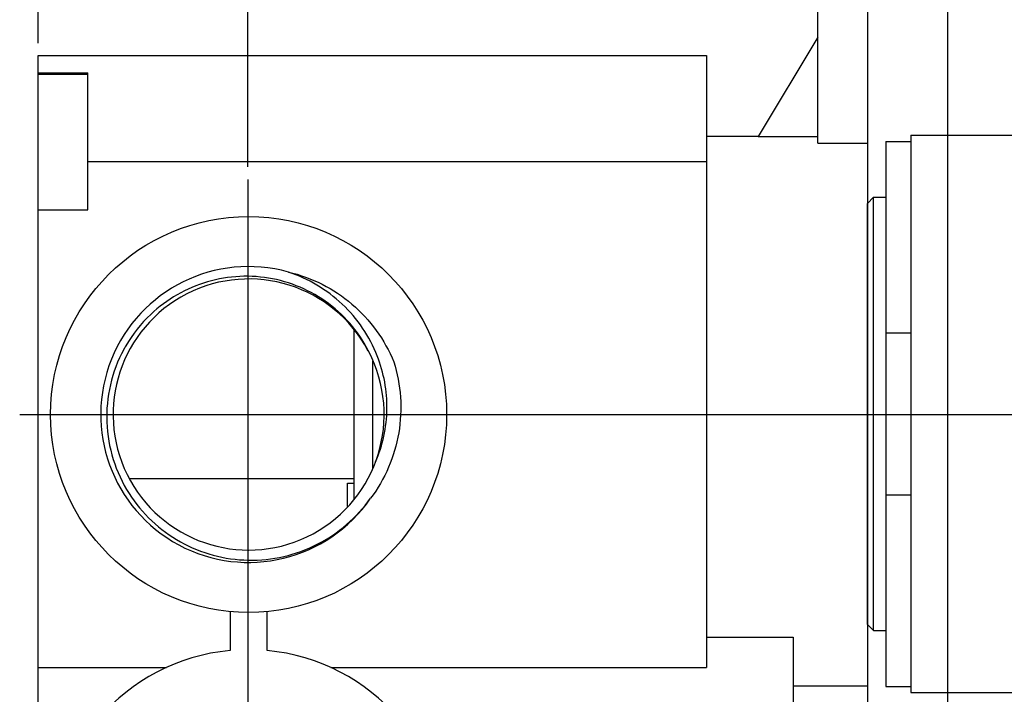
# Model space of a CAD drawing. Extents: x -1305 to -117, y 235 to 472.
# Drawn here: x -1304 to -1225, y 365 to 419 of the extents above; entities that cross this region are included whole.
import ezdxf
from ezdxf.lldxf.tags import DXFTag

# ---------------------------------------------------------------- set-up
doc = ezdxf.new("R2010")
doc.units = 0
doc.header["$PDMODE"] = 35
doc.header["$PDSIZE"] = 3
doc.layers.add('02___PRT_ALL_AXES', color=7, linetype='Continuous')
doc.styles.get("Standard").update_dxf_attribs({"font": 'ARIAL.TTF', "height": 7})
tags = doc.linetypes.add('CENTER', pattern=[50.8, 31.75, -6.35, 6.35, -6.35]).pattern_tags.tags
tags[10:11] = [DXFTag(74, 4), DXFTag(75, 0), DXFTag(340, '0'), DXFTag(46, 1.0), DXFTag(50, 0.0), DXFTag(44, 0.0), DXFTag(45, 0.0)]
tags[8:9] = [DXFTag(74, 4), DXFTag(75, 0), DXFTag(340, '0'), DXFTag(46, 1.0), DXFTag(50, 0.0), DXFTag(44, 0.0), DXFTag(45, 0.0)]
tags[6:7] = [DXFTag(74, 4), DXFTag(75, 0), DXFTag(340, '0'), DXFTag(46, 1.0), DXFTag(50, 0.0), DXFTag(44, 0.0), DXFTag(45, 0.0)]
tags[4:5] = [DXFTag(74, 4), DXFTag(75, 0), DXFTag(340, '0'), DXFTag(46, 1.0), DXFTag(50, 0.0), DXFTag(44, 0.0), DXFTag(45, 0.0)]
doc.dimstyles.new('ISO-25_WS', dxfattribs={"dimtxt": 7, "dimasz": 3.5, "dimexe": 1.25, "dimexo": 1, "dimtad": 1, "dimdec": 0, "dimdsep": 46, "dimtxsty": 'Standard', "dimcen": 2.5, "dimadec": 0, "dimazin": 0, "dimtfac": 1, "dimtdec": 0, "dimtmove": 0, "dimatfit": 3, "dimfxl": 0, "dimtolj": 1, "dimtzin": 0, "dimarcsym": 0})

# ---------------------------------------------------------------- blocks, each defined once
blk = doc.blocks.new('*D13')
at = {"color": 0, "linetype": 'ByBlock', "lineweight": -2}
for p, q in [((-1302.954, 417.239), (-1302.954, 453.287)), ((-1170.96, 410.801), (-1170.96, 453.287)), ((-1299.454, 452.037), (-1174.46, 452.037))]:
    blk.add_line(p, q, dxfattribs=at)
at = {"color": 0}
for points in [[(-1299.454, 452.621), (-1299.454, 451.454), (-1302.954, 452.037)], [(-1174.46, 452.621), (-1174.46, 451.454), (-1170.96, 452.037)]]:
    blk.add_solid(points, dxfattribs=at)
at = {"layer": 'Defpoints', "color": 0}
for p in [(-1170.96, 452.037), (-1302.954, 416.239), (-1170.96, 409.801)]:
    blk.add_point(p, dxfattribs=at)
at = {"color": 0, "insert": (-1236.957, 456.239), "char_height": 7, "attachment_point": 5}
blk.add_mtext('\\A1;132', dxfattribs=at)
blk = doc.blocks.new('*D14')
at = {"color": 0, "linetype": 'ByBlock', "lineweight": -2}
for p, q in [((-1302.954, 417.239), (-1302.954, 463.499)), ((-1164.406, 405.298), (-1164.406, 463.499)), ((-1299.454, 462.249), (-1167.906, 462.249))]:
    blk.add_line(p, q, dxfattribs=at)
at = {"color": 0}
for points in [[(-1299.454, 462.832), (-1299.454, 461.666), (-1302.954, 462.249)], [(-1167.906, 462.832), (-1167.906, 461.666), (-1164.406, 462.249)]]:
    blk.add_solid(points, dxfattribs=at)
at = {"layer": 'Defpoints', "color": 0}
for p in [(-1164.406, 462.249), (-1302.954, 416.239), (-1164.406, 404.298)]:
    blk.add_point(p, dxfattribs=at)
at = {"color": 0, "insert": (-1233.68, 467.463), "char_height": 7, "attachment_point": 5}
blk.add_mtext('\\A1;(139)', dxfattribs=at)
blk = doc.blocks.new('*D21')
at = {"color": 0, "linetype": 'ByBlock', "lineweight": -2}
for p, q in [((-1302.954, 417.239), (-1302.954, 442.369)), ((-1229.454, 359.739), (-1229.454, 442.369)), ((-1299.454, 441.119), (-1232.954, 441.119))]:
    blk.add_line(p, q, dxfattribs=at)
at = {"color": 0}
for points in [[(-1299.454, 441.702), (-1299.454, 440.536), (-1302.954, 441.119)], [(-1232.954, 441.702), (-1232.954, 440.536), (-1229.454, 441.119)]]:
    blk.add_solid(points, dxfattribs=at)
at = {"layer": 'Defpoints', "color": 0}
for p in [(-1229.454, 441.119), (-1302.954, 416.239), (-1229.454, 358.739)]:
    blk.add_point(p, dxfattribs=at)
at = {"color": 0, "insert": (-1269.449, 445.318), "char_height": 7, "attachment_point": 5}
blk.add_mtext('\\A1;74-105', dxfattribs=at)
blk = doc.blocks.new('*D22')
at = {"color": 0, "linetype": 'ByBlock', "lineweight": -2}
for p, q in [((-1286.029, 407.239), (-1286.029, 431.473)), ((-1229.454, 359.739), (-1229.454, 431.473)), ((-1282.529, 430.223), (-1232.954, 430.223))]:
    blk.add_line(p, q, dxfattribs=at)
at = {"color": 0}
for points in [[(-1282.529, 430.806), (-1282.529, 429.64), (-1286.029, 430.223)], [(-1232.954, 430.806), (-1232.954, 429.64), (-1229.454, 430.223)]]:
    blk.add_solid(points, dxfattribs=at)
at = {"layer": 'Defpoints', "color": 0}
for p in [(-1229.454, 430.223), (-1286.029, 406.239), (-1229.454, 358.739)]:
    blk.add_point(p, dxfattribs=at)
at = {"color": 0, "insert": (-1257.742, 434.422), "char_height": 7, "attachment_point": 5}
blk.add_mtext('\\A1;min58', dxfattribs=at)

msp = doc.modelspace()

# ---------------------------------------------------------------- linework, layer by layer
at = {"color": 7, "linetype": 'Continuous'}
for p, q in [((-1239.954, 409.176), (-1239.954, 426.238)), ((-1235.954, 426.239), (-1235.954, 338.24)), ((-1239.954, 417.739), (-1244.784, 409.689)), ((-1302.954, 273.744), (-1302.954, 416.239)), ((-1302.954, 416.239), (-1248.954, 416.239)), ((-1248.954, 416.239), (-1248.954, 366.794)), ((-1302.954, 414.846), (-1298.954, 414.846)), ((-1302.954, 414.737), (-1298.954, 414.737)), ((-1298.954, 403.77), (-1298.954, 414.846)), ((-1248.954, 409.739), (-1244.784, 409.739)), ((-1244.784, 409.689), (-1239.954, 409.689)), ((-1239.954, 409.176), (-1235.954, 409.176)), ((-1234.453, 409.301), (-1232.452, 409.301)), ((-1234.453, 409.301), (-1234.453, 365.274)), ((-1298.954, 407.684), (-1248.954, 407.684)), ((-1235.954, 404.298), (-1235.454, 404.798)), ((-1235.954, 370.277), (-1235.954, 404.298)), ((-1235.454, 404.798), (-1234.453, 404.798)), ((-1235.454, 369.777), (-1235.454, 404.798)), ((-1302.954, 403.77), (-1298.954, 403.77)), ((-1277.454, 394.061), (-1277.454, 380.404)), ((-1234.453, 393.849), (-1232.452, 393.849)), ((-1275.954, 391.548), (-1275.954, 382.897)), ((-1277.454, 382.039), (-1295.555, 382.039)), ((-1277.954, 381.689), (-1277.454, 381.689)), ((-1277.954, 379.797), (-1277.954, 381.688)), ((-1232.452, 380.726), (-1234.453, 380.726)), ((-1287.454, 371.309), (-1287.454, 368.169)), ((-1284.454, 368.169), (-1284.454, 371.309)), ((-1235.954, 370.277), (-1235.454, 369.777)), ((-1248.954, 369.239), (-1241.954, 369.239)), ((-1241.954, 369.239), (-1241.954, 348.531)), ((-1235.454, 369.777), (-1234.453, 369.777)), ((-1302.954, 366.794), (-1292.599, 366.794)), ((-1279.309, 366.794), (-1248.954, 366.794)), ((-1241.954, 365.307), (-1235.954, 365.307)), ((-1234.453, 365.274), (-1232.452, 365.274))]:
    msp.add_line(p, q, dxfattribs=at)
at = {"color": 7}
msp.add_line((-1232.452, 409.801), (-1232.452, 364.774), dxfattribs=at)
at = {"color": 1, "linetype": 'CENTER', "ltscale": 0.3}
for p, q in [((-1286.029, 406.239), (-1286.029, 333.239)), ((-1304.454, 387.239), (-1161.556, 387.239))]:
    msp.add_line(p, q, dxfattribs=at)
at = {"color": 7, "linetype": 'Continuous'}
msp.add_circle((-1285.954, 387.239), 16, dxfattribs=at)
for centre, radius, start, end in [((-1285.954, 387.239), 11.95, 74.40012, 325.4825), ((-1285.954, 387.239), 10.95, 27.94127, 24.71099), ((-1286.029, 387.054), 11.396, 133.43963, 149.82464), ((-1286.072, 387.087), 11.342, 149.85963, 151.5656), ((-1285.954, 352.239), 16, 95.37938, 84.62062)]:
    msp.add_arc(centre, radius, start, end, dxfattribs=at)
for points, start_tangent, end_tangent in [([(-1275.556, 391.969), (-1278.395, 396.156), (-1282.741, 398.749)], (-0.365361, 0.930866), (-0.948356, 0.317209)), ([(-1282.741, 398.749), (-1280.014, 397.763), (-1277.602, 396.155), (-1275.637, 394.025), (-1274.224, 391.495)], (0.974629, -0.223827), (0.382594, -0.923917)), ([(-1276.007, 391.817), (-1277.362, 394.102), (-1279.226, 395.995), (-1281.489, 397.388), (-1284.018, 398.203), (-1286.668, 398.395), (-1289.288, 397.957), (-1291.733, 396.914), (-1293.865, 395.329)], (-0.402177, 0.915562), (-0.726701, -0.686954)), ([(-1296.046, 392.488), (-1297.124, 389.643), (-1297.414, 386.614), (-1296.897, 383.616), (-1295.614, 380.857)], (-0.476159, -0.879359), (0.537412, -0.84332)), ([(-1274.224, 391.495), (-1273.686, 388.647), (-1273.828, 385.752), (-1274.648, 382.972), (-1276.108, 380.467)], (0.298844, -0.954302), (-0.604369, -0.796704)), ([(-1275.693, 383.416), (-1274.774, 387.678), (-1275.556, 391.969)], (0.400204, 0.916426), (-0.365361, 0.930866)), ([(-1295.614, 380.857), (-1293.785, 378.648), (-1291.471, 376.953), (-1288.813, 375.875), (-1285.973, 375.474), (-1283.12, 375.772), (-1280.423, 376.75), (-1278.04, 378.347), (-1276.108, 380.467)], (0.537412, -0.84332), (0.579719, 0.814816))]:
    msp.add_spline(points, degree=3, dxfattribs=dict(at, start_tangent=start_tangent, end_tangent=end_tangent))
at = {"layer": '02___PRT_ALL_AXES', "color": 7, "linetype": 'Continuous'}
for p, q in [((-1232.452, 409.801), (-1191.972, 409.801)), ((-1232.452, 364.774), (-1191.972, 364.774))]:
    msp.add_line(p, q, dxfattribs=at)

# ---------------------------------------------------------------- dimensions: what is measured, and where the dimension line sits
for base, p1, p2, text, picture, middle in [((-1164.406, 462.249), (-1302.954, 416.239), (-1164.406, 404.298), '(<>)', '*D14', (-1233.68, 467.463)), ((-1229.454, 430.223), (-1286.029, 406.239), (-1229.454, 358.739), 'min58', '*D22', (-1257.742, 434.422))]:
    dim = msp.add_linear_dim(base=base, p1=p1, p2=p2, text=text, dimstyle='ISO-25_WS', override={"dimarcsym": 1})
    dim.commit()
    dim.dimension.update_dxf_attribs({"geometry": picture, "text_midpoint": middle})
dim = msp.add_linear_dim(base=(-1170.96, 452.037), p1=(-1302.954, 416.239), p2=(-1170.96, 409.801), dimstyle='ISO-25_WS', override={"dimarcsym": 1})
dim.commit()
dim.dimension.update_dxf_attribs({"geometry": '*D13', "text_midpoint": (-1236.957, 456.239)})
dim = msp.add_linear_dim(base=(-1229.45428274, 441.118938654), p1=(-1302.95428274, 416.23900051), p2=(-1229.45428274, 358.73900051), text='<>-105', dimstyle='ISO-25_WS', override={"dimarcsym": 1})
dim.commit()
dim.dimension.update_dxf_attribs({"geometry": '*D21', "text_midpoint": (-1269.449122026, 441.118938654), "dimtype": 160})

doc.saveas('drawing.dxf')
